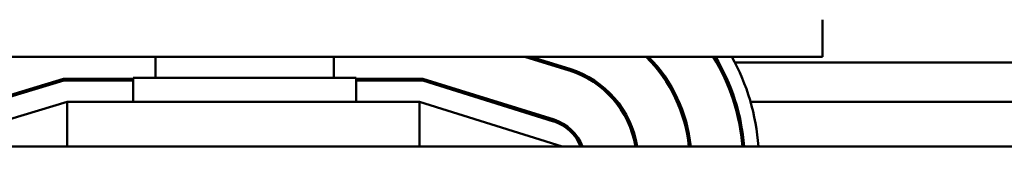
# Model space of a CAD drawing. Units: inches. Extents: x 1 to 43, y 0.1 to 33.5.
# Drawn here: x 8.1 to 10.9, y 29.2 to 29.6 of the extents above; entities that cross this region are included whole.
import ezdxf

# ---------------------------------------------------------------- set-up
doc = ezdxf.new("R2010")
doc.units = ezdxf.units.IN
doc.header["$LTSCALE"] = 2
doc.header["$MEASUREMENT"] = 0
doc.layers.add('Dimension (ANSI)', color=7, linetype='Continuous', lineweight=25)
doc.layers.add('Visible (ANSI)', color=7, linetype='Continuous', lineweight=50)
doc.styles.add('Note Text (ANSI)', font='tahoma.ttf')
doc.dimstyles.new('Default (ANSI)', dxfattribs={"dimscale": 2, "dimtxt": 0.16, "dimasz": 0.098425, "dimexe": 0.125, "dimexo": 0.0625, "dimgap": 0.031496, "dimtad": 0, "dimtih": 1, "dimtoh": 1, "dimrnd": 1e-08, "dimzin": 0, "dimdsep": 46, "dimtxsty": 'Note Text (ANSI)', "dimcen": 0.09, "dimdle": 0.393701, "dimclrd": 256, "dimclre": 256, "dimclrt": 256, "dimadec": 0, "dimazin": 1, "dimtfac": 0.75, "dimtofl": 0, "dimtmove": 0, "dimatfit": 3, "dimfxl": 1, "dimtolj": 1, "dimtzin": 4, "dimlwd": -1, "dimlwe": -1, "dimarcsym": 0})

# ---------------------------------------------------------------- blocks, each defined once
blk = doc.blocks.new('*D36')
at = {"layer": 'Defpoints', "color": 0, "transparency": 16777216}
for p in [(13.7765, 31.8923), (3.6725, 29.2148), (13.7765, 29.2152)]:
    blk.add_point(p, dxfattribs=at)
at = {"layer": 'Dimension (ANSI)', "transparency": 16777216}
for p, q in [((3.6725, 29.3398), (3.6725, 32.1423)), ((13.7765, 29.3402), (13.7765, 32.1423)), ((3.8693, 31.8923), (7.5367, 31.8923)), ((13.5796, 31.8923), (9.9123, 31.8923))]:
    blk.add_line(p, q, dxfattribs=at)
for points in [[(3.8693, 31.9252), (3.8693, 31.8595), (3.6725, 31.8923)], [(13.5796, 31.9252), (13.5796, 31.8595), (13.7765, 31.8923)]]:
    blk.add_solid(points, dxfattribs=at)
at = {"layer": 'Dimension (ANSI)', "transparency": 16777216, "insert": (8.7245, 32.0589), "char_height": 0.32, "attachment_point": 2, "style": 'Note Text (ANSI)'}
blk.add_mtext('\\A1; \\fTahoma|b0|i0;\\H0.3200;11.00 Max.', dxfattribs=at)

msp = doc.modelspace()

# ---------------------------------------------------------------- linework, layer by layer
at = {"layer": 'Visible (ANSI)'}
for p, q in [((10.3445, 29.6148), (10.3445, 29.5108)), ((4.5945, 29.5108), (10.3445, 29.5108)), ((8.4745, 29.5108), (8.4745, 29.4518)), ((8.9745, 29.5108), (8.9745, 29.4518)), ((9.5104, 29.5108), (9.6347, 29.4719)), ((9.6362, 29.4767), (9.5272, 29.5108)), ((9.5632, 29.4943), (9.58, 29.4943)), ((9.8657, 29.4943), (9.8723, 29.4943)), ((10.048, 29.4943), (10.0538, 29.4943)), ((10.0991, 29.4943), (10.94, 29.4943)), ((8.2168, 29.4493), (7.8382, 29.3344)), ((7.8397, 29.3296), (8.2175, 29.4443)), ((8.412, 29.4493), (8.2168, 29.4493)), ((8.2175, 29.4443), (8.412, 29.4443)), ((8.412, 29.4518), (9.037, 29.4518)), ((8.412, 29.3843), (8.412, 29.4518)), ((9.037, 29.3843), (9.037, 29.4518)), ((9.2244, 29.4493), (9.037, 29.4493)), ((9.037, 29.4443), (9.2237, 29.4443)), ((9.2237, 29.4443), (9.5903, 29.3297)), ((9.5918, 29.3345), (9.2244, 29.4493)), ((8.2264, 29.3843), (7.8145, 29.2593)), ((9.2145, 29.3843), (8.2264, 29.3843)), ((8.2264, 29.2593), (8.2264, 29.3843)), ((9.6145, 29.2593), (9.2145, 29.3843)), ((9.2145, 29.2593), (9.2145, 29.3843)), ((9.4157, 29.3843), (9.4324, 29.3843)), ((9.7637, 29.3843), (9.7701, 29.3843)), ((9.9368, 29.3843), (9.9422, 29.3843)), ((10.0957, 29.3843), (10.1009, 29.3843)), ((10.1427, 29.3843), (10.8964, 29.3843)), ((13.2245, 29.2593), (4.2245, 29.2593))]:
    msp.add_line(p, q, dxfattribs=at)
for radius, start, end in [(0.418, 6.0577, 45.0079), (0.423, 5.9858, 44.3344), (0.567, 4.462, 31.4236), (0.572, 4.4229, 31.1181), (0.612, 4.1333, 28.8832), (0.269, 9.4382, 72.646), (0.274, 9.2644, 72.646), (0.12, 21.5674, 72.646), (0.125, 20.6643, 72.646)]:
    msp.add_arc((9.5545, 29.2152), radius, start, end, dxfattribs=at)

# ---------------------------------------------------------------- dimensions: what is measured, and where the dimension line sits
at = {"layer": 'Dimension (ANSI)'}
dim = msp.add_linear_dim(base=(13.7765, 31.8923), p1=(3.6725, 29.2148), p2=(13.7765, 29.2152), text=' \\fTahoma|b0|i0;\\H0.3200;11.00 Max.', dimstyle='Default (ANSI)', override={"dimgap": 0.031496, "dimtih": 0, "dimtoh": 0, "dimdec": 2, "dimtol": 0, "dimlim": 0, "dimtp": 0, "dimtm": 0, "dimtdec": 2, "dimatfit": 1}, dxfattribs=at)
dim.commit()
dim.dimension.update_dxf_attribs({"geometry": '*D36', "text_midpoint": (8.7245, 31.8923), "dimtype": 160})

doc.saveas('drawing.dxf')
